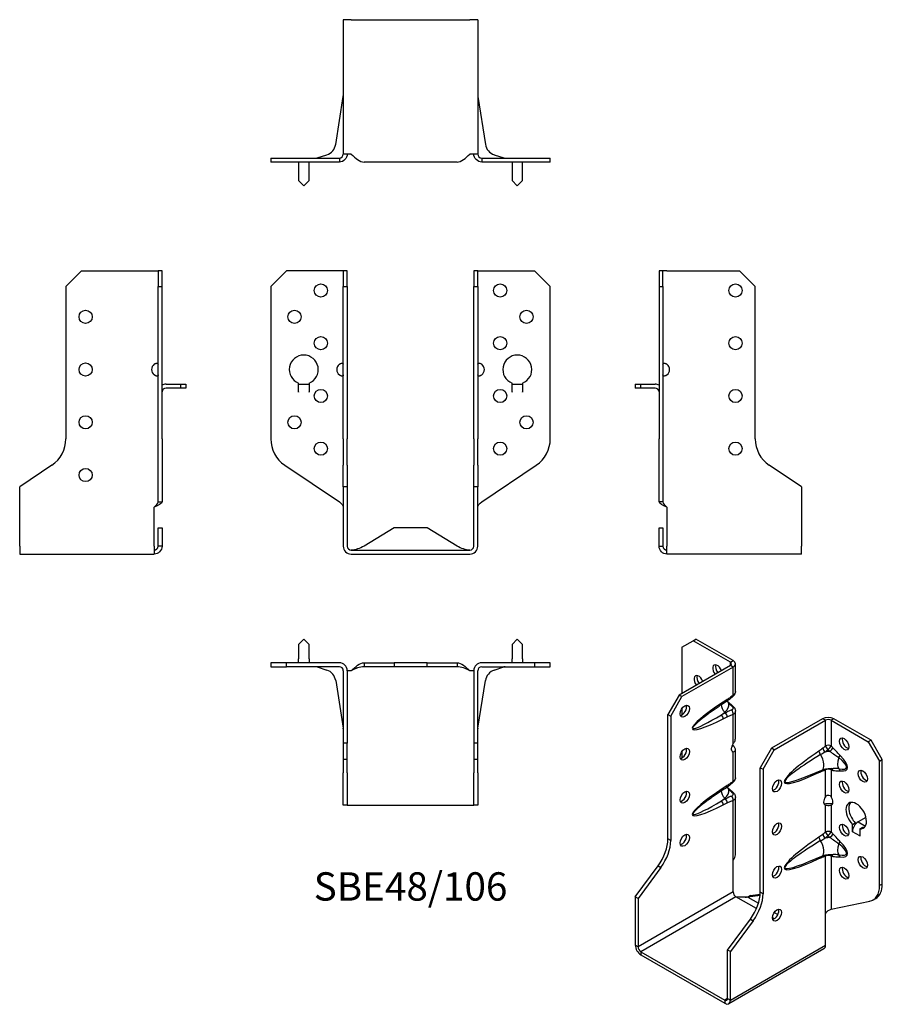
# Model space of a CAD drawing. Units: millimetres. Extents: x -148 to 179, y -172 to 201.
import ezdxf

# ---------------------------------------------------------------- set-up
doc = ezdxf.new("R2010")
doc.units = ezdxf.units.MM
doc.styles.get("Standard").update_dxf_attribs({"font": 'arial.ttf'})

# ---------------------------------------------------------------- blocks, each defined once
blk = doc.blocks.new('SBE48_106-Front')
for p, q in [((-53, 100), (-47, 106)), ((-27, 106), (-47, 106)), ((-25.5, 106), (-27, 106)), ((-25.5, 106), (-25.5, 100)), ((-24, 106), (-25.5, 106)), ((-24, 100), (-24, 106)), ((24, 106), (24, 100)), ((25.5, 106), (24, 106)), ((25.5, 100), (25.5, 106)), ((25.5, 106), (27, 106)), ((27, 106), (47, 106)), ((47, 106), (53, 100)), ((-53, 100), (-53, 42.19)), ((-25.5, 100), (-24, 100)), ((-25.5, 42.19), (-25.5, 100)), ((-24, 100), (-24, 42.19)), ((24, 100), (25.5, 100)), ((24, 42.19), (24, 100)), ((25.5, 100), (25.5, 42.19)), ((53, 42.19), (53, 100)), ((-42.51, 60), (-42.51, 63.38)), ((-42.51, 59.99), (-42.51, 60)), ((-42.51, 60), (-42.51, 60)), ((-42.5, 59.99), (-42.51, 59.99)), ((-42.5, 60), (-42.5, 63)), ((-42.5, 63), (-38.5, 63)), ((-42.5, 60), (-42.5, 59.99)), ((-38.5, 63), (-38.5, 60)), ((-38.5, 59.99), (-38.5, 60)), ((-38.49, 59.99), (-38.5, 59.99)), ((-38.49, 63.38), (-38.49, 60)), ((-38.49, 60), (-38.49, 60)), ((-38.49, 60), (-38.49, 59.99)), ((38.49, 60), (38.49, 63.38)), ((38.49, 60), (38.49, 60)), ((38.49, 59.99), (38.49, 60)), ((38.5, 59.99), (38.49, 59.99)), ((38.5, 60), (38.5, 63)), ((38.5, 63), (42.5, 63)), ((38.5, 60), (38.5, 59.99)), ((42.5, 63), (42.5, 60)), ((42.5, 59.99), (42.5, 60)), ((42.51, 59.99), (42.5, 59.99)), ((42.51, 63.38), (42.51, 60)), ((42.51, 60), (42.51, 60)), ((42.51, 60), (42.51, 59.99)), ((-25.5, 42.19), (-25.5, 32.24)), ((-24, 32.24), (-24, 42.19)), ((24, 42.19), (24, 32.24)), ((25.5, 32.24), (25.5, 42.19)), ((-47.71, 32.24), (-27, 18.27)), ((-25.5, 24.01), (-25.5, 32.24)), ((-24, 32.24), (-24, 24.01)), ((24, 24.01), (24, 32.24)), ((25.5, 32.24), (25.5, 24.01)), ((27, 18.27), (47.71, 32.24)), ((-24, 24.01), (-25.5, 24.01)), ((-25.5, 24.01), (-25.5, 1.5)), ((-24, 24.01), (-24, 1.5)), ((25.5, 24.01), (24, 24.01)), ((24, 1.5), (24, 24.01)), ((25.5, 1.5), (25.5, 24.01)), ((-6.25, 8.5), (-17.63, 1.5)), ((6.25, 8.5), (-6.25, 8.5)), ((17.63, 1.5), (6.25, 8.5)), ((-22.5, 0), (22.5, 0)), ((-22.5, -1.5), (22.5, -1.5))]:
    blk.add_line(p, q)
for centre in [(-34, 98.5), (34, 98.5), (-44, 88.5), (44, 88.5), (-34, 78.5), (34, 78.5), (-34, 58.5), (34, 58.5), (-44, 48.5), (44, 48.5), (-34, 38.5), (34, 38.5)]:
    blk.add_circle(centre, 2.5)
for centre, radius, start, end in [((-40.5, 68.5), 5.5, 291.4356, 248.5644), ((40.5, 68.5), 5.5, 291.4356, 248.5644), ((-25.5, 68.5), 2.5, 126.8699, 233.1301), ((25.5, 68.5), 2.5, 306.8699, 53.1301), ((-41, 42.19), 12, 180, 236), ((41, 42.19), 12, 304, 0), ((-22.5, 1.5), 3, 180, 270), ((-22.5, 1.5), 1.5, 180, 270), ((22.5, 1.5), 3, 270, 0), ((22.5, 1.5), 1.5, 270, 0)]:
    blk.add_arc(centre, radius, start, end)
for points, knots in [([(-27, 70.5), (-26.42, 71.06), (-25.65, 71.15), (-25.53, 70.73), (-25.51, 70.66), (-25.5, 70.59), (-25.5, 70.5)], [0, 0, 0, 0, 0.864935, 0.864935, 0.864935, 1, 1, 1, 1]), ([(25.5, 70.5), (25.5, 70.59), (25.51, 70.66), (25.53, 70.73), (25.65, 71.15), (26.42, 71.06), (27, 70.5)], [-1, -1, -1, -1, -0.864935, -0.864935, -0.864935, 0, 0, 0, 0]), ([(-25.5, 66.5), (-25.5, 65.94), (-26.07, 65.85), (-26.71, 66.27), (-26.81, 66.34), (-26.91, 66.41), (-27, 66.5)], [0, 0, 0, 0, 0.864935, 0.864935, 0.864935, 1, 1, 1, 1]), ([(-27, 66.5), (-26.82, 66.41), (-26.62, 66.34), (-26.42, 66.27), (-26.17, 66.19), (-25.92, 66.12), (-25.69, 66.08)], [-1, -1, -1, -1, -0.8649351, -0.8649351, -0.8649351, -0.6929633, -0.6929633, -0.6929633, -0.6929633]), ([(27, 66.5), (26.91, 66.41), (26.81, 66.34), (26.71, 66.27), (26.07, 65.85), (25.5, 65.94), (25.5, 66.5)], [-1, -1, -1, -1, -0.864935, -0.864935, -0.864935, 0, 0, 0, 0]), ([(25.69, 66.08), (25.92, 66.12), (26.17, 66.19), (26.42, 66.27), (26.62, 66.34), (26.82, 66.41), (27, 66.5)], [0.6929633, 0.6929633, 0.6929633, 0.6929633, 0.8649351, 0.8649351, 0.8649351, 1, 1, 1, 1])]:
    blk.add_open_spline(points, degree=3, knots=knots)
for points in [[(-25.69, 70.92), (-26.13, 70.84), (-26.59, 70.7), (-27, 70.5)], [(27, 70.5), (26.59, 70.7), (26.13, 70.84), (25.69, 70.92)], [(-27, 18.27), (-26.21, 17.6), (-25.5, 16.92), (-25.5, 16.25)], [(25.5, 16.25), (25.5, 16.92), (26.21, 17.6), (27, 18.27)], [(-17.63, 1.5), (-19.25, 0.71), (-20.87, 0), (-22.5, 0)], [(22.5, 0), (20.87, 0), (19.25, 0.71), (17.63, 1.5)]]:
    blk.add_open_spline(points, degree=3)
blk = doc.blocks.new('SBE48_106-Left')
for p, q in [((0, 106), (0, 100)), ((1.5, 106), (0, 106)), ((3, 106), (1.5, 106)), ((1.5, 100), (1.5, 106)), ((3, 106), (30.5, 106)), ((30.5, 106), (36.5, 100)), ((0, 100), (1.5, 100)), ((0, 100), (0, 42.19)), ((1.5, 100), (1.5, 42.19)), ((36.5, 42.19), (36.5, 100)), ((-9, 63), (-7, 63)), ((-9, 63), (-9, 61.5)), ((-7, 61.5), (-9, 61.5)), ((-7, 63), (-1.5, 63)), ((-7, 63), (-7, 61.5)), ((-1.5, 61.5), (-7, 61.5)), ((0, 32.24), (0, 42.19)), ((1.5, 42.19), (1.5, 32.24)), ((0, 18.27), (0, 32.24)), ((1.5, 32.24), (1.5, 18.27)), ((54, 24.01), (41.79, 32.24)), ((54, 24.01), (54, 1.5)), ((1.09, 18.27), (0, 18.27)), ((1.5, 18.27), (1.09, 18.27)), ((3, 16.25), (3, 1.5)), ((0, 8.5), (1.5, 8.5)), ((0, 1.5), (0, 8.5)), ((1.5, 8.5), (1.5, 1.5)), ((0, 1.5), (1.09, 1.5)), ((1.09, 1.5), (1.5, 1.5)), ((3, -1.5), (3, 1.5)), ((54, -1.5), (54, 1.5)), ((54, -1.5), (3, -1.5))]:
    blk.add_line(p, q)
for centre in [(29, 98.5), (29, 78.5), (29, 58.5), (29, 38.5)]:
    blk.add_circle(centre, 2.5)
for centre, radius, start, end in [((1.5, 68.5), 2.5, 306.8699, 53.1301), ((-1.5, 60), 3, 60, 90), ((-1.5, 60), 1.5, 0, 90), ((48.5, 42.19), 12, 180, 236)]:
    blk.add_arc(centre, radius, start, end)
for points, knots in [([(1.5, 70.5), (1.5, 71.06), (2.07, 71.15), (2.71, 70.73), (2.81, 70.66), (2.91, 70.59), (3, 70.5)], [0, 0, 0, 0, 0.864935, 0.864935, 0.864935, 1, 1, 1, 1]), ([(3, 70.5), (2.82, 70.59), (2.62, 70.66), (2.42, 70.73), (2.17, 70.81), (1.92, 70.88), (1.69, 70.92)], [-1, -1, -1, -1, -0.8649351, -0.8649351, -0.8649351, -0.6929633, -0.6929633, -0.6929633, -0.6929633]), ([(3, 66.5), (2.42, 65.94), (1.65, 65.85), (1.53, 66.27), (1.51, 66.34), (1.5, 66.41), (1.5, 66.5)], [0, 0, 0, 0, 0.864935, 0.864935, 0.864935, 1, 1, 1, 1])]:
    blk.add_open_spline(points, degree=3, knots=knots)
for points in [[(1.69, 66.08), (2.13, 66.16), (2.59, 66.3), (3, 66.5)], [(3, 16.25), (1.43, 16.92), (0, 17.6), (0, 18.27)], [(1.5, 18.27), (1.5, 17.6), (2.21, 16.92), (3, 16.25)], [(3, -1.5), (1.43, -1.5), (0, -0.07), (0, 1.5)], [(1.5, 1.5), (1.5, 0.71), (2.21, 0), (3, 0)]]:
    blk.add_open_spline(points, degree=3)
blk = doc.blocks.new('SBE48_106-Right')
for p, q in [((-36.5, 100), (-30.5, 106)), ((-30.5, 106), (-3, 106)), ((-3, 106), (-1.5, 106)), ((0, 106), (-1.5, 106)), ((-1.5, 106), (-1.5, 100)), ((0, 100), (0, 106)), ((-36.5, 100), (-36.5, 42.19)), ((-1.5, 100), (0, 100)), ((-1.5, 42.19), (-1.5, 100)), ((0, 42.19), (0, 100)), ((1.5, 63), (7, 63)), ((7, 61.5), (1.5, 61.5)), ((7, 63), (9, 63)), ((7, 63), (7, 61.5)), ((9, 61.5), (7, 61.5)), ((9, 63), (9, 61.5)), ((-1.5, 32.24), (-1.5, 42.19)), ((0, 42.19), (0, 32.24)), ((-41.79, 32.24), (-54, 24.01)), ((-1.5, 18.27), (-1.5, 32.24)), ((0, 32.24), (0, 18.27)), ((-54, 1.5), (-54, 24.01)), ((-3, 1.5), (-3, 16.25)), ((-1.5, 18.27), (-1.09, 18.27)), ((-1.09, 18.27), (0, 18.27)), ((-1.5, 1.5), (-1.5, 8.5)), ((-1.5, 8.5), (0, 8.5)), ((0, 8.5), (0, 1.5)), ((-54, 1.5), (-54, -1.5)), ((-3, 1.5), (-3, -1.5)), ((-1.09, 1.5), (-1.5, 1.5)), ((0, 1.5), (-1.09, 1.5)), ((-54, -1.5), (-3, -1.5))]:
    blk.add_line(p, q)
for centre in [(-29, 88.5), (-29, 68.5), (-29, 48.5), (-29, 28.5)]:
    blk.add_circle(centre, 2.5)
for centre, radius, start, end in [((-1.5, 68.5), 2.5, 126.8699, 233.1301), ((1.5, 60), 3, 90, 120), ((1.5, 60), 1.5, 90, 180), ((-48.5, 42.19), 12, 304, 0)]:
    blk.add_arc(centre, radius, start, end)
for points, knots in [([(-3, 70.5), (-2.91, 70.59), (-2.81, 70.66), (-2.71, 70.73), (-2.07, 71.15), (-1.5, 71.06), (-1.5, 70.5)], [-1, -1, -1, -1, -0.864935, -0.864935, -0.864935, 0, 0, 0, 0]), ([(-1.69, 70.92), (-1.92, 70.88), (-2.17, 70.81), (-2.42, 70.73), (-2.62, 70.66), (-2.82, 70.59), (-3, 70.5)], [0.6929633, 0.6929633, 0.6929633, 0.6929633, 0.8649351, 0.8649351, 0.8649351, 1, 1, 1, 1]), ([(-1.5, 66.5), (-1.5, 66.41), (-1.51, 66.34), (-1.53, 66.27), (-1.65, 65.85), (-2.42, 65.94), (-3, 66.5)], [-1, -1, -1, -1, -0.864935, -0.864935, -0.864935, 0, 0, 0, 0])]:
    blk.add_open_spline(points, degree=3, knots=knots)
for points in [[(-3, 66.5), (-2.59, 66.3), (-2.13, 66.16), (-1.69, 66.08)], [(-3, 16.25), (-2.21, 16.92), (-1.5, 17.6), (-1.5, 18.27)], [(0, 18.27), (0, 17.6), (-1.43, 16.92), (-3, 16.25)], [(0, 1.5), (0, -0.07), (-1.43, -1.5), (-3, -1.5)], [(-3, 0), (-2.21, 0), (-1.5, 0.71), (-1.5, 1.5)]]:
    blk.add_open_spline(points, degree=3)
blk = doc.blocks.new('SBE48_106-Top')
for p, q in [((-40.5, 9), (-42.5, 7)), ((-38.5, 7), (-40.5, 9)), ((40.5, 9), (38.5, 7)), ((42.5, 7), (40.5, 9)), ((-42.5, 7), (-42.5, 1.5)), ((-38.5, 1.5), (-38.5, 7)), ((38.5, 7), (38.5, 1.5)), ((42.5, 1.5), (42.5, 7)), ((-47, 0), (-53, 0)), ((-53, 0), (-53, -1.5)), ((-47, -1.5), (-47, 0)), ((-27, 0), (-47, 0)), ((-42.5, 0), (-42.5, 1.5)), ((-38.5, 1.5), (-38.5, 0)), ((-17.63, 0), (-17.63, -1.09)), ((-17.63, 0), (-6.25, 0)), ((-6.25, 0), (-6.25, -1.5)), ((6.25, 0), (-6.25, 0)), ((6.25, 0), (17.63, 0)), ((6.25, -1.5), (6.25, 0)), ((17.63, 0), (17.63, -1.09)), ((47, 0), (27, 0)), ((38.5, 0), (38.5, 1.5)), ((42.5, 1.5), (42.5, 0)), ((53, 0), (47, 0)), ((47, 0), (47, -1.5)), ((53, -1.5), (53, 0)), ((-53, -1.5), (-47, -1.5)), ((-27, -1.5), (-47, -1.5)), ((-35.37, -1.57), (-31.78, -2.74)), ((-25.5, -3), (-25.5, -30.5)), ((-24, -3), (-24, -30.5)), ((-22.5, -3), (-24, -3)), ((-17.63, -1.09), (-17.63, -1.5)), ((-6.25, -1.5), (-17.63, -1.5)), ((6.25, -1.5), (-6.25, -1.5)), ((17.63, -1.5), (6.25, -1.5)), ((17.63, -1.09), (17.63, -1.5)), ((24, -3), (22.5, -3)), ((24, -3), (24, -30.5)), ((25.5, -30.5), (25.5, -3)), ((27, -1.5), (47, -1.5)), ((31.78, -2.74), (35.37, -1.57)), ((47, -1.5), (53, -1.5)), ((-28.39, -6.71), (-25.52, -24.83)), ((25.52, -24.83), (28.39, -6.71)), ((-25.5, -30.5), (-25.5, -36.5)), ((-24, -30.5), (-25.5, -30.5)), ((-24, -36.5), (-24, -30.5)), ((24, -30.5), (24, -36.5)), ((25.5, -30.5), (24, -30.5)), ((25.5, -36.5), (25.5, -30.5)), ((-25.5, -36.5), (-24, -36.5)), ((-25.5, -36.5), (-25.5, -41.79)), ((-24, -41.79), (-24, -36.5)), ((24, -36.5), (25.5, -36.5)), ((24, -36.5), (24, -41.79)), ((25.5, -41.79), (25.5, -36.5)), ((-25.5, -54), (-25.5, -41.79)), ((-24, -41.79), (-24, -54)), ((24, -54), (24, -41.79)), ((25.5, -41.79), (25.5, -54)), ((-24, -54), (-25.5, -54)), ((-24, -54), (-22.5, -54)), ((-22.5, -54), (22.5, -54)), ((22.5, -54), (24, -54)), ((25.5, -54), (24, -54))]:
    blk.add_line(p, q)
for centre, radius, start, end in [((-35.84, -3), 1.5, 72, 90), ((-33.33, -7.5), 5, 9, 72), ((-27, -3), 3, 0, 90), ((-27, -3), 1.5, 0, 90), ((27, -3), 3, 90, 180), ((27, -3), 1.5, 90, 180), ((33.33, -7.5), 5, 108, 171), ((35.84, -3), 1.5, 90, 108), ((-27, -25.07), 1.5, 0, 9), ((27, -25.07), 1.5, 171, 180)]:
    blk.add_arc(centre, radius, start, end)
for points in [[(-22.5, -3), (-20.87, -1.43), (-19.25, 0), (-17.63, 0)], [(-17.63, -1.5), (-19.25, -1.5), (-20.87, -2.21), (-22.5, -3)], [(17.63, 0), (19.25, 0), (20.87, -1.43), (22.5, -3)], [(22.5, -3), (20.87, -2.21), (19.25, -1.5), (17.63, -1.5)]]:
    blk.add_open_spline(points, degree=3)
blk = doc.blocks.new('SBE48_106-Bottom')
for p, q in [((-25.5, 54), (-25.5, 3)), ((-22.5, 54), (-25.5, 54)), ((-22.5, 54), (22.5, 54)), ((25.5, 54), (22.5, 54)), ((25.5, 54), (25.5, 3)), ((-28.39, 6.71), (-25.52, 24.83)), ((25.52, 24.83), (28.39, 6.71)), ((-53, 1.5), (-47.71, 1.5)), ((-53, 1.5), (-53, 0)), ((-47.71, 0), (-53, 0)), ((-47.71, 1.5), (-27, 1.5)), ((-27, 0), (-47.71, 0)), ((-42.5, 0), (-42.5, -1.5)), ((-38.5, -1.5), (-38.5, 0)), ((-35.37, 1.57), (-31.78, 2.74)), ((-27, 1.5), (-27, 1.09)), ((-27, 1.09), (-27, 0)), ((-22.5, 3), (-25.5, 3)), ((17.63, 0), (-17.63, 0)), ((25.5, 3), (22.5, 3)), ((27, 1.5), (47.71, 1.5)), ((27, 1.5), (27, 1.09)), ((27, 1.09), (27, 0)), ((47.71, 0), (27, 0)), ((31.78, 2.74), (35.37, 1.57)), ((38.5, 0), (38.5, -1.5)), ((42.5, -1.5), (42.5, 0)), ((47.71, 1.5), (53, 1.5)), ((53, 0), (47.71, 0)), ((53, 0), (53, 1.5)), ((-42.5, -1.5), (-42.5, -7)), ((-38.5, -7), (-38.5, -1.5)), ((38.5, -1.5), (38.5, -7)), ((42.5, -7), (42.5, -1.5)), ((-42.5, -7), (-40.5, -9)), ((-40.5, -9), (-38.5, -7)), ((38.5, -7), (40.5, -9)), ((40.5, -9), (42.5, -7))]:
    blk.add_line(p, q)
for centre, radius, start, end in [((-27, 25.07), 1.5, 351, 0), ((27, 25.07), 1.5, 180, 189), ((-33.33, 7.5), 5, 288, 351), ((33.33, 7.5), 5, 189, 252), ((-35.84, 3), 1.5, 270, 288), ((35.84, 3), 1.5, 252, 270)]:
    blk.add_arc(centre, radius, start, end)
for points in [[(-27, 1.5), (-26.21, 1.5), (-25.5, 2.21), (-25.5, 3)], [(-24, 3), (-24, 1.43), (-25.43, 0), (-27, 0)], [(-22.5, 3), (-20.87, 1.43), (-19.25, 0), (-17.63, 0)], [(17.63, 0), (19.25, 0), (20.87, 1.43), (22.5, 3)], [(27, 0), (25.43, 0), (24, 1.43), (24, 3)], [(25.5, 3), (25.5, 2.21), (26.21, 1.5), (27, 1.5)]]:
    blk.add_open_spline(points, degree=3)
blk = doc.blocks.new('SBE48_106-ISO')
for p, q in [((-22.63, 69.22), (-18.38, 71.67)), ((-18.38, 71.67), (-17.32, 72.28)), ((-4.24, 63.5), (-18.38, 71.67)), ((-3.18, 64.11), (-17.32, 72.28)), ((-22.63, 69.22), (-22.63, 51.66)), ((-4.24, 63.5), (-3.18, 64.11)), ((-4.24, 62.28), (-23.69, 51.05)), ((-3.18, 61.66), (-22.63, 50.44)), ((-4.24, 62.28), (-4.24, 63.5)), ((-3.18, 61.66), (-4.24, 62.28)), ((-3.18, 51.03), (-3.18, 61.66)), ((-2.3, 52.33), (-2.3, 62.89)), ((-23.69, 51.05), (-27.93, 43.7)), ((-26.87, 43.09), (-22.63, 50.44)), ((-22.63, 50.44), (-23.69, 51.05)), ((-7.22, 47.7), (-5.73, 48.68)), ((-5.48, 49.33), (-6.98, 48.35)), ((-22.63, 45.95), (-22.63, 43.5)), ((-2.3, 34.31), (-2.3, 44.87)), ((-27.93, 43.7), (-26.87, 43.09)), ((-27.93, -3.5), (-27.93, 43.7)), ((-26.87, 43.09), (-26.87, -4.11)), ((-7.58, 43.56), (-6.35, 44.54)), ((-6.08, 44.31), (-7.58, 43.56)), ((-6.98, 42.01), (-5.48, 42.77)), ((-6.35, 44.54), (-6.08, 44.31)), ((-3.18, 32.68), (-3.18, 43.72)), ((30.76, 42.07), (11.31, 30.84)), ((12.37, 30.23), (31.82, 41.46)), ((31.82, 41.46), (30.76, 42.07)), ((31.82, 31.72), (31.82, 41.46)), ((35, 42.07), (33.94, 41.46)), ((33.94, 41.46), (33.94, 31.72)), ((33.94, 41.46), (48.08, 33.29)), ((49.14, 33.9), (35, 42.07)), ((49.14, 33.9), (48.08, 33.29)), ((53.39, 26.55), (49.14, 33.9)), ((-3.74, 31.54), (-3.18, 31.86)), ((-2.3, 19.67), (-2.3, 30.23)), ((11.31, 30.84), (7.07, 23.49)), ((8.13, 22.88), (12.37, 30.23)), ((12.37, 30.23), (11.31, 30.84)), ((48.08, 33.29), (52.33, 25.94)), ((-22.63, 29.62), (-22.63, 27.17)), ((-3.54, 29.62), (-3.18, 29.41)), ((-3.18, 18.37), (-3.18, 29.41)), ((52.33, 25.94), (53.39, 26.55)), ((53.39, -20.65), (53.39, 26.55)), ((7.07, 23.49), (8.13, 22.88)), ((7.07, -23.71), (7.07, 23.49)), ((8.13, 22.88), (8.13, -24.32)), ((25.5, 20.51), (30.39, 22.56)), ((31.82, 12.47), (31.82, 22.62)), ((33.94, 22.62), (33.94, 12.47)), ((52.33, -21.26), (52.33, 25.94)), ((-7.22, 15.04), (-5.73, 16.02)), ((-5.48, 16.67), (-6.98, 15.69)), ((-7.58, 10.9), (-6.35, 11.88)), ((-6.08, 11.65), (-7.58, 10.9)), ((-6.35, 11.88), (-6.08, 11.65)), ((-2.3, -9.57), (-2.3, 12.21)), ((-6.98, 9.35), (-5.48, 10.11)), ((-3.18, -11.62), (-3.18, 11.06)), ((31.53, 9.37), (31.47, 9.41)), ((31.82, 9.2), (31.53, 9.37)), ((31.82, -0.94), (31.82, 9.2)), ((33.94, 9.2), (34.23, 9.37)), ((33.94, 9.2), (33.94, -0.94)), ((34.23, 9.37), (34.29, 9.41)), ((47.18, 4.6), (44.19, 2.88)), ((42.07, 1.97), (43.13, 2.58)), ((42.07, -0.79), (42.07, 1.97)), ((43.13, 2.58), (43.13, 1.93)), ((44.19, 2.88), (46.95, 1.28)), ((44.91, 0.33), (45.97, 0.94)), ((44.91, 0.33), (44.91, -2.44)), ((-26.87, -4.11), (-27.93, -3.5)), ((42.07, -0.8), (42.07, -0.79)), ((42.07, -0.79), (42.07, -0.79)), ((42.07, -0.8), (42.07, -0.79)), ((42.07, -0.8), (42.07, -0.8)), ((44.9, -2.43), (42.07, -0.8)), ((42.07, -0.8), (42.07, -0.8)), ((42.07, -0.8), (42.07, -0.8)), ((42.07, -0.8), (42.07, -0.8)), ((44.91, -2.44), (44.9, -2.43)), ((44.9, -2.43), (44.9, -2.44)), ((44.9, -2.44), (44.9, -2.43)), ((44.9, -2.43), (44.91, -2.43)), ((44.9, -2.43), (44.9, -2.44)), ((44.91, -2.43), (44.9, -2.43)), ((44.9, -2.44), (44.9, -2.44)), ((25.5, -12.15), (30.39, -10.1)), ((31.82, -31.83), (31.82, -10.04)), ((33.94, -10.04), (33.94, -30.17)), ((-40.31, -25.49), (-31.67, -13.78)), ((-30.61, -14.39), (-39.24, -26.1)), ((-31.67, -13.78), (-30.61, -14.39)), ((-3.18, -23.66), (-3.18, -11.62)), ((53.39, -20.65), (52.33, -21.26)), ((-40.31, -25.49), (-40.31, -43.87)), ((-39.24, -26.1), (-40.31, -25.49)), ((-3.18, -23.66), (-39.24, -44.48)), ((-39.24, -26.1), (-39.24, -44.48)), ((-2.12, -25.5), (-38.18, -46.32)), ((5.64, -29.98), (-2.12, -25.5)), ((7, -25.04), (2.39, -25.65)), ((2.68, -25.48), (2.39, -25.65)), ((2.39, -25.65), (6.39, -27.96)), ((3.45, -25.04), (2.68, -25.48)), ((3.45, -25.04), (7.04, -24.56)), ((8.13, -24.32), (7.07, -23.71)), ((49.84, -26.75), (50.9, -26.14)), ((33.94, -30.17), (48.59, -27.22)), ((12.37, -33.87), (11.67, -33.46)), ((12.37, -31.42), (13.79, -32.23)), ((31.82, -43.87), (31.82, -31.83)), ((-5.3, -45.7), (3.33, -33.99)), ((4.39, -34.6), (-4.24, -46.31)), ((3.33, -33.99), (4.39, -34.6)), ((-39.24, -44.48), (-40.31, -43.87)), ((-4.24, -64.69), (31.82, -43.87)), ((-38.18, -46.32), (-6.36, -64.69)), ((-38.18, -46.32), (-38.18, -47.54)), ((-38.18, -47.54), (-6.36, -65.91)), ((-5.3, -64.08), (-5.3, -45.7)), ((-4.24, -46.31), (-5.3, -45.7)), ((31.2, -45.24), (-4.86, -66.06)), ((-4.24, -64.69), (-4.24, -46.31)), ((-5.3, -64.08), (-6.36, -64.69)), ((-6.36, -64.69), (-6.36, -65.91)), ((-5.3, -64.08), (-4.24, -64.69))]:
    blk.add_line(p, q)
for centre, major_axis, ratio, start_param, end_param in [((-5.3, 62.89), (3, 0), 0.57735, 5.497787, 7.068583), ((-9.19, 60.24), (-1.25, 2.17), 0.57735, 4.425632, 8.140738), ((-8.13, 60.85), (1.25, -2.17), 0.57735, 3.579742, 4.999146), ((-5.3, 62.89), (1.5, 0), 0.57735, 5.497787, 7.068583), ((-16.26, 56.15), (-1.25, 2.17), 0.57735, 4.425632, 8.140738), ((-15.2, 56.77), (1.25, -2.17), 0.57735, 3.579742, 4.999146), ((-6.55, 49.94), (0.82, -1.26), 0.53881, 0, 0.755072), ((-4.24, 51.64), (0.95, -1.16), 0.44878, 0, 0.702417), ((-22.63, 45.54), (1.25, 2.17), 0.57735, 3.579742, 5.845036), ((0.28, 49.38), (-18.92, -11.2), 0.134637, 5.025586, 7.38178), ((-5.51, 46.23), (1.68, -2.11), 0.66056, 3.711761, 5.0132), ((-8.04, 48.96), (0.82, -1.26), 0.53881, 0, 0.755072), ((-12.96, 47.31), (8.17, 0), 0.57735, 5.654867, 6.408096), ((-5.42, 46.73), (0.99, 1.13), 0.417368, 0, 0.575355), ((-4.24, 44.33), (0.48, -1.42), 0.682102, 0.910045, 2.142596), ((-4.24, 45.66), (1.02, 1.1), 0.386673, 0, 0.627947), ((-0.78, 49.99), (-17.74, -11.58), 0.087291, 5.532781, 7.404388), ((-8.04, 42.62), (0.67, -1.34), 0.613474, 0.819914, 2.003106), ((-6.55, 43.38), (0.67, -1.34), 0.613474, 0.819914, 2.003106), ((32.88, 40.84), (-3, 0), 0.57735, 3.926991, 5.497787), ((32.88, 40.84), (1.5, 0), 0.57735, 0.785398, 2.356194), ((39.95, 33.09), (1.25, -2.17), 0.57735, 3.579742, 5.845036), ((-22.63, 29.21), (1.25, 2.17), 0.57735, 3.579742, 5.845036), ((-2.12, 31.66), (-1.25, -2.17), 0.57735, 4.570492, 6.425082), ((-2.12, 32.88), (1.25, -2.17), 0.57735, 4.662296, 4.854286), ((31.85, 30.26), (0.93, -1.18), 0.466371, 3.852704, 5.071307), ((32.88, 31.11), (-1.5, 0), 0.57735, 3.926991, 5.497787), ((32.88, 31.11), (-0.97, 1.14), 0.426712, 0.692402, 1.945962), ((32.88, 31.11), (-1.04, -1.08), 0.362316, 1.126299, 2.473566), ((33.54, 30.47), (1.03, 1.09), 0.375186, 4.287666, 5.610805), ((43.04, 32.42), (-26.61, -14.34), 0.100023, 5.170903, 7.081851), ((41.98, 33.03), (-25.68, -15.2), 0.134637, 5.145249, 7.262116), ((30.41, 29.18), (-0.84, 1.24), 0.524523, 0.745204, 1.810549), ((28.77, 26.43), (1.62, -3.87), 0.479925, 0, 1.910948), ((34.18, 25.3), (7.59, 0), 0.57735, 1.660963, 1.908429), ((38.35, 26.87), (-1.19, -4.03), 0.370682, 4.71461, 6.051827), ((36.32, 27.45), (1.08, 1.05), 0.327358, 4.8975, 5.625841), ((26.09, 30.48), (13.65, -7.07), 0.199068, 5.717381, 7.054598), ((27.15, 31.09), (12.87, -8.19), 0.26092, 5.779181, 7.116398), ((31.85, 21.66), (0.52, -1.41), 0.670197, 3.592562, 4.032923), ((32.88, 22), (-0.43, 1.44), 0.69612, 0.587659, 0.934316), ((32.88, 22), (1.5, 0), 0.57735, 0.785398, 2.356194), ((32.88, 22), (-0.28, -1.47), 0.731706, 2.131227, 2.680688), ((33.54, 21.87), (0.31, 1.47), 0.725191, 5.288653, 6.047746), ((36.32, 21.68), (0.19, 1.49), 0.748, 5.22819, 5.956531), ((47.02, 20.84), (1.25, -2.17), 0.57735, 3.579742, 5.845036), ((12.37, 17.17), (1.25, 2.17), 0.57735, 3.579742, 5.845036), ((30.41, 21.07), (-0.64, 1.35), 0.625733, 0.372512, 0.833304), ((0.28, 16.72), (-18.92, -11.2), 0.134637, 5.025586, 7.38178), ((-8.04, 16.3), (0.82, -1.26), 0.53881, 0, 0.755072), ((-12.96, 14.65), (8.17, 0), 0.57735, 5.654867, 6.408096), ((-6.55, 17.28), (0.82, -1.26), 0.53881, 0, 0.755072), ((-5.42, 14.07), (0.99, 1.13), 0.417368, 0, 0.575355), ((-4.24, 18.98), (0.95, -1.16), 0.44878, 0, 0.702417), ((39.95, 16.76), (1.25, -2.17), 0.57735, 3.579742, 5.845036), ((-22.63, 12.88), (1.25, 2.17), 0.57735, 3.579742, 5.845036), ((-5.51, 13.57), (1.68, -2.11), 0.66056, 3.711761, 5.0132), ((-6.55, 10.72), (0.67, -1.34), 0.613474, 0.819914, 2.003106), ((-4.24, 11.67), (0.48, -1.42), 0.682102, 0.910045, 2.142596), ((-4.24, 13), (1.02, 1.1), 0.386673, 0, 0.627947), ((32.88, 11.45), (-1.25, -2.17), 0.57735, 4.570492, 6.425082), ((32.88, 11.45), (1.25, -2.17), 0.57735, 6.141288, 7.995879), ((-0.78, 17.33), (-17.74, -11.58), 0.087291, 5.532781, 7.404388), ((-8.04, 9.96), (0.67, -1.34), 0.613474, 0.819914, 2.003106), ((43.49, 5.33), (-2.75, 4.76), 0.57735, 2.730316, 8.265259), ((44.55, 5.94), (-2.75, 4.76), 0.57735, 0.194063, 1.982073), ((12.37, 0.84), (1.25, 2.17), 0.57735, 3.579742, 5.845036), ((39.95, 0.43), (1.25, -2.17), 0.57735, 3.579742, 5.845036), ((44.19, 0.43), (-1.5, -2.6), 0.57735, 3.926991, 5.497787), ((44.55, 5.94), (2.75, -4.76), 0.57735, 5.871908, 6.089122), ((47.02, -1.21), (1.5, 2.6), 0.57735, 0.862516, 0.994087), ((-36.42, -8.4), (-6, -10.39), 0.57735, 1.37881, 2.356194), ((-22.63, -3.45), (1.25, 2.17), 0.57735, 3.579742, 5.845036), ((41.98, 0.37), (-25.68, -15.2), 0.134637, 5.145249, 7.262116), ((30.41, -3.48), (-0.84, 1.24), 0.524523, 0.745204, 1.810549), ((31.85, -2.4), (0.93, -1.18), 0.466371, 3.852704, 5.071307), ((34.18, -7.36), (7.59, 0), 0.57735, 1.660963, 1.908429), ((32.88, -1.55), (-1.5, 0), 0.57735, 3.926991, 5.497787), ((32.88, -1.55), (-0.97, 1.14), 0.426712, 0.692402, 1.945962), ((32.88, -1.55), (-1.04, -1.08), 0.362316, 1.126299, 2.473566), ((33.54, -2.19), (1.03, 1.09), 0.375186, 4.287666, 5.610805), ((47.02, -1.21), (1.5, 2.6), 0.57735, 2.274522, 2.356194), ((-35.36, -9.01), (6, 10.39), 0.57735, 4.520403, 5.497787), ((43.04, -0.24), (-26.61, -14.34), 0.100023, 5.170903, 7.081851), ((28.77, -6.23), (1.62, -3.87), 0.479925, 0, 1.910948), ((38.35, -5.79), (-1.19, -4.03), 0.370682, 4.71461, 6.051827), ((36.32, -5.21), (1.08, 1.05), 0.327358, 4.8975, 5.625841), ((26.09, -2.18), (13.65, -7.07), 0.199068, 5.717381, 7.054598), ((27.15, -1.57), (12.87, -8.19), 0.26092, 5.779181, 7.116398), ((30.41, -11.59), (-0.64, 1.35), 0.625733, 0.372512, 0.833304), ((31.85, -11), (0.52, -1.41), 0.670197, 3.592562, 4.032923), ((32.88, -10.66), (-0.43, 1.44), 0.69612, 0.587659, 0.934316), ((32.88, -10.66), (1.5, 0), 0.57735, 0.785398, 2.356194), ((32.88, -10.66), (-0.28, -1.47), 0.731706, 2.131227, 2.680688), ((33.54, -10.79), (0.31, 1.47), 0.725191, 5.288653, 6.047746), ((36.32, -10.98), (0.19, 1.49), 0.748, 5.22819, 5.956531), ((47.02, -11.82), (1.25, -2.17), 0.57735, 3.579742, 5.845036), ((12.37, -15.49), (1.25, 2.17), 0.57735, 3.579742, 5.845036), ((39.95, -15.9), (1.25, -2.17), 0.57735, 3.579742, 5.845036), ((43.84, -16.36), (6, -10.39), 0.57735, 6.091199, 7.068583), ((44.9, -15.75), (6, -10.39), 0.57735, 0, 0.785398), ((-2.12, -24.27), (-0.75, 1.3), 0.57735, 0.785398, 2.356194), ((-1.41, -28.61), (-6, -10.39), 0.57735, 1.37881, 2.356194), ((-0.35, -29.22), (6, 10.39), 0.57735, 4.520403, 5.497787), ((12.37, -31.82), (1.25, 2.17), 0.57735, 3.579742, 5.845036), ((-38.18, -45.09), (1.5, -2.6), 0.57735, 3.926991, 5.497787), ((-38.18, -45.09), (0.75, -1.3), 0.57735, 3.926991, 5.497787), ((29.7, -42.64), (1.5, -2.6), 0.57735, 0, 0.785398), ((-6.36, -63.46), (0.75, -1.3), 0.57735, 5.497787, 7.068583), ((-6.36, -63.46), (1.5, -2.6), 0.57735, 5.497787, 7.068583)]:
    blk.add_ellipse(centre, major_axis=major_axis, ratio=ratio, start_param=start_param, end_param=end_param)
for centre, major_axis in [((-21.57, 44.93), (1.25, 2.17)), ((38.89, 32.47), (1.25, -2.17)), ((-21.57, 28.6), (1.25, 2.17)), ((45.96, 20.23), (1.25, -2.17)), ((13.44, 16.55), (-1.25, -2.17)), ((38.89, 16.14), (1.25, -2.17)), ((-21.57, 12.27), (1.25, 2.17)), ((13.44, 0.22), (-1.25, -2.17)), ((38.89, -0.19), (1.25, -2.17)), ((-21.57, -4.06), (1.25, 2.17)), ((45.96, -12.43), (1.25, -2.17)), ((13.44, -16.11), (-1.25, -2.17)), ((38.89, -16.52), (1.25, -2.17)), ((13.44, -32.44), (-1.25, -2.17))]:
    blk.add_ellipse(centre, major_axis=major_axis, ratio=0.57735)
for points, knots in [([(-3.29, 50.48), (-3.2, 50.55), (-3.11, 50.63), (-2.94, 50.81), (-2.85, 50.91), (-2.69, 51.12), (-2.62, 51.23), (-2.48, 51.49), (-2.42, 51.63), (-2.33, 51.96), (-2.3, 52.14), (-2.3, 52.33)], [0, 0, 0, 0, 0.0236983, 0.0236983, 0.0473966, 0.0473966, 0.0710949, 0.0710949, 0.0947932, 0.0947932, 0.1184914, 0.1184914, 0.1184914, 0.1184914]), ([(-2.3, 52.33), (-2.3, 52.17), (-2.34, 52), (-2.51, 51.66), (-2.65, 51.49), (-2.93, 51.22), (-3.05, 51.12), (-3.18, 51.03)], [-0.1184914, -0.1184914, -0.1184914, -0.1184914, -0.0753628, -0.0753628, -0.0289857, -0.0289857, 0, 0, 0, 0]), ([(-5.73, 48.68), (-5.56, 48.79), (-5.39, 48.9), (-5.06, 49.13), (-4.9, 49.25), (-4.58, 49.48), (-4.41, 49.6), (-4.09, 49.85), (-3.93, 49.97), (-3.61, 50.22), (-3.45, 50.35), (-3.29, 50.48)], [0, 0, 0, 0, 0.0658154, 0.0658154, 0.1316309, 0.1316309, 0.1974463, 0.1974463, 0.2632617, 0.2632617, 0.3290772, 0.3290772, 0.3290772, 0.3290772]), ([(-5.59, 48.77), (-5.58, 48.77), (-5.58, 48.76), (-5.32, 48.46), (-5.08, 48.17), (-4.85, 47.9)], [0.1396843, 0.1396843, 0.1396843, 0.1396843, 0.1418729, 0.1418729, 0.2837458, 0.2837458, 0.2837458, 0.2837458]), ([(-5.49, 48.84), (-5.38, 48.73), (-5.27, 48.62), (-5.04, 48.4), (-4.92, 48.29), (-4.68, 48.07), (-4.56, 47.96), (-4.44, 47.86)], [0.1197625, 0.1197625, 0.1197625, 0.1197625, 0.1702475, 0.1702475, 0.2269967, 0.2269967, 0.2837458, 0.2837458, 0.2837458, 0.2837458]), ([(-3.18, 51.03), (-3.56, 50.72), (-3.94, 50.42), (-4.71, 49.85), (-5.1, 49.58), (-5.48, 49.33)], [-0.3290772, -0.3290772, -0.3290772, -0.3290772, -0.1645386, -0.1645386, 0, 0, 0, 0]), ([(-14.45, 42.58), (-14.06, 42.88), (-13.66, 43.19), (-12.8, 43.84), (-12.36, 44.17), (-11.42, 44.85), (-10.93, 45.2), (-9.92, 45.9), (-9.4, 46.25), (-8.33, 46.98), (-7.79, 47.34), (-7.22, 47.7)], [0.6935098, 0.6935098, 0.6935098, 0.6935098, 0.7904273, 0.7904273, 0.8873448, 0.8873448, 0.9842623, 0.9842623, 1.0811798, 1.0811798, 1.1780972, 1.1780972, 1.1780972, 1.1780972]), ([(-3.69, 45.38), (-4.08, 45.23), (-4.47, 45.08), (-5.27, 44.72), (-5.67, 44.53), (-6.08, 44.31)], [0, 0, 0, 0, 0.1645386, 0.1645386, 0.3290772, 0.3290772, 0.3290772, 0.3290772]), ([(-4.85, 47.9), (-4.65, 47.72), (-4.45, 47.53), (-4.06, 47.16), (-3.86, 46.97), (-3.67, 46.79)], [0, 0, 0, 0, 0.086624, 0.086624, 0.173248, 0.173248, 0.173248, 0.173248]), ([(-4.44, 47.86), (-4.36, 47.79), (-4.27, 47.71), (-4.11, 47.57), (-4.03, 47.5), (-3.87, 47.35), (-3.79, 47.28), (-3.63, 47.13), (-3.54, 47.06), (-3.38, 46.91), (-3.3, 46.84), (-3.22, 46.77)], [0, 0, 0, 0, 0.0346496, 0.0346496, 0.0692992, 0.0692992, 0.1039488, 0.1039488, 0.1385984, 0.1385984, 0.173248, 0.173248, 0.173248, 0.173248]), ([(-3.67, 46.79), (-3.6, 46.72), (-3.54, 46.65), (-3.4, 46.47), (-3.33, 46.35), (-3.23, 46.09), (-3.22, 45.95), (-3.3, 45.62), (-3.46, 45.46), (-3.69, 45.38)], [0, 0, 0, 0, 0.0303721, 0.0303721, 0.0789676, 0.0789676, 0.1421416, 0.1421416, 0.2385843, 0.2385843, 0.2385843, 0.2385843]), ([(-3.22, 46.77), (-3.13, 46.68), (-3.05, 46.59), (-2.88, 46.4), (-2.8, 46.29), (-2.65, 46.07), (-2.58, 45.95), (-2.45, 45.68), (-2.4, 45.53), (-2.33, 45.22), (-2.3, 45.05), (-2.3, 44.87)], [0, 0, 0, 0, 0.024018, 0.024018, 0.0480359, 0.0480359, 0.0720539, 0.0720539, 0.0960718, 0.0960718, 0.1200898, 0.1200898, 0.1200898, 0.1200898]), ([(-3.18, 43.72), (-2.74, 43.93), (-2.43, 44.24), (-2.31, 44.7), (-2.3, 44.79), (-2.3, 44.87)], [-0.2385843, -0.2385843, -0.2385843, -0.2385843, -0.1421416, -0.1421416, -0.1200898, -0.1200898, -0.1200898, -0.1200898]), ([(-5.48, 42.77), (-5.1, 42.96), (-4.71, 43.14), (-3.94, 43.45), (-3.56, 43.59), (-3.18, 43.72)], [-0.3290772, -0.3290772, -0.3290772, -0.3290772, -0.1645386, -0.1645386, 0, 0, 0, 0]), ([(-3.18, 32.68), (-3.05, 32.82), (-2.93, 32.97), (-2.81, 33.12), (-2.51, 33.53), (-2.38, 33.95), (-2.39, 34.29)], [-1, -1, -1, -1, -0.8649351, -0.8649351, -0.8649351, -0.5, -0.5, -0.5, -0.5]), ([(-3.18, 31.86), (-3.05, 31.72), (-2.93, 31.57), (-2.81, 31.42), (-2.09, 30.45), (-2.36, 29.43), (-3.18, 29.41)], [-1, -1, -1, -1, -0.864935, -0.864935, -0.864935, 0, 0, 0, 0]), ([(31.82, 31.72), (31.65, 31.57), (31.48, 31.43), (31.13, 31.15), (30.96, 31.01), (30.79, 30.87)], [-0.1489505, -0.1489505, -0.1489505, -0.1489505, -0.0744753, -0.0744753, 0, 0, 0, 0]), ([(31.66, 29.44), (31.85, 29.58), (32.04, 29.72), (32.41, 30.01), (32.6, 30.15), (32.78, 30.3)], [0, 0, 0, 0, 0.0744753, 0.0744753, 0.1489505, 0.1489505, 0.1489505, 0.1489505]), ([(32.78, 30.3), (32.9, 30.2), (33.02, 30.09), (33.25, 29.88), (33.37, 29.77), (33.49, 29.67)], [0, 0, 0, 0, 0.04931575, 0.04931575, 0.09863151, 0.09863151, 0.09863151, 0.09863151]), ([(34.6, 31.08), (34.49, 31.19), (34.38, 31.29), (34.16, 31.51), (34.05, 31.61), (33.94, 31.72)], [-0.09863151, -0.09863151, -0.09863151, -0.09863151, -0.04931575, -0.04931575, 0, 0, 0, 0]), ([(37.38, 28.07), (36.99, 28.47), (36.62, 28.9), (35.71, 29.95), (35.17, 30.55), (34.6, 31.08)], [-0.4298106, -0.4298106, -0.4298106, -0.4298106, -0.2527935, -0.2527935, 0, 0, 0, 0]), ([(33.49, 29.67), (34.09, 29.28), (34.71, 28.84), (35.84, 28.02), (36.33, 27.66), (36.86, 27.3)], [0, 0, 0, 0, 0.2527935, 0.2527935, 0.4298106, 0.4298106, 0.4298106, 0.4298106]), ([(30.39, 22.56), (30.61, 22.65), (30.84, 22.74), (31.36, 22.89), (31.63, 22.96), (32.21, 23.08), (32.51, 23.13), (33.13, 23.21), (33.44, 23.23), (34.08, 23.25), (34.4, 23.25), (34.72, 23.24)], [3.2986723, 3.2986723, 3.2986723, 3.2986723, 3.4404639, 3.4404639, 3.5822554, 3.5822554, 3.724047, 3.724047, 3.8658386, 3.8658386, 4.0076302, 4.0076302, 4.0076302, 4.0076302]), ([(30.79, 22.27), (30.96, 22.34), (31.13, 22.4), (31.48, 22.51), (31.65, 22.56), (31.82, 22.62)], [-0.1489505, -0.1489505, -0.1489505, -0.1489505, -0.0744753, -0.0744753, 0, 0, 0, 0]), ([(33.94, 22.62), (34.05, 22.6), (34.16, 22.57), (34.38, 22.53), (34.49, 22.51), (34.6, 22.48)], [-0.09863151, -0.09863151, -0.09863151, -0.09863151, -0.04931575, -0.04931575, 0, 0, 0, 0]), ([(34.6, 22.48), (35.01, 22.4), (35.4, 22.36), (36.32, 22.33), (36.83, 22.36), (37.38, 22.3)], [-0.4298561, -0.4298561, -0.4298561, -0.4298561, -0.2504545, -0.2504545, 0, 0, 0, 0]), ([(36.86, 23.05), (36.11, 23.2), (35.44, 23.2), (34.78, 23.23), (34.75, 23.23), (34.72, 23.24)], [0, 0, 0, 0, 0.2504545, 0.2504545, 0.2614164, 0.2614164, 0.2614164, 0.2614164]), ([(-3.29, 17.82), (-3.2, 17.89), (-3.11, 17.97), (-2.94, 18.15), (-2.85, 18.25), (-2.69, 18.46), (-2.62, 18.57), (-2.48, 18.83), (-2.42, 18.97), (-2.33, 19.3), (-2.3, 19.48), (-2.3, 19.67)], [0, 0, 0, 0, 0.0236983, 0.0236983, 0.0473966, 0.0473966, 0.0710949, 0.0710949, 0.0947932, 0.0947932, 0.1184914, 0.1184914, 0.1184914, 0.1184914]), ([(-2.3, 19.67), (-2.3, 19.51), (-2.34, 19.34), (-2.51, 19), (-2.65, 18.83), (-2.93, 18.56), (-3.05, 18.46), (-3.18, 18.37)], [-0.1184914, -0.1184914, -0.1184914, -0.1184914, -0.0753628, -0.0753628, -0.0289857, -0.0289857, 0, 0, 0, 0]), ([(-14.45, 9.92), (-14.06, 10.22), (-13.66, 10.53), (-12.8, 11.18), (-12.36, 11.51), (-11.42, 12.19), (-10.93, 12.54), (-9.92, 13.24), (-9.4, 13.59), (-8.33, 14.32), (-7.79, 14.68), (-7.22, 15.04)], [0.6935098, 0.6935098, 0.6935098, 0.6935098, 0.7904273, 0.7904273, 0.8873448, 0.8873448, 0.9842623, 0.9842623, 1.0811798, 1.0811798, 1.1780972, 1.1780972, 1.1780972, 1.1780972]), ([(-5.73, 16.02), (-5.56, 16.13), (-5.39, 16.24), (-5.06, 16.47), (-4.9, 16.59), (-4.58, 16.82), (-4.41, 16.94), (-4.09, 17.19), (-3.93, 17.31), (-3.61, 17.56), (-3.45, 17.69), (-3.29, 17.82)], [0, 0, 0, 0, 0.0658154, 0.0658154, 0.1316309, 0.1316309, 0.1974463, 0.1974463, 0.2632617, 0.2632617, 0.3290772, 0.3290772, 0.3290772, 0.3290772]), ([(-5.59, 16.11), (-5.58, 16.11), (-5.58, 16.1), (-5.32, 15.8), (-5.08, 15.51), (-4.85, 15.24)], [0.1396843, 0.1396843, 0.1396843, 0.1396843, 0.1418729, 0.1418729, 0.2837458, 0.2837458, 0.2837458, 0.2837458]), ([(-5.49, 16.18), (-5.38, 16.07), (-5.27, 15.96), (-5.04, 15.74), (-4.92, 15.63), (-4.68, 15.41), (-4.56, 15.3), (-4.44, 15.2)], [0.1197625, 0.1197625, 0.1197625, 0.1197625, 0.1702475, 0.1702475, 0.2269967, 0.2269967, 0.2837458, 0.2837458, 0.2837458, 0.2837458]), ([(-3.18, 18.37), (-3.56, 18.06), (-3.94, 17.76), (-4.71, 17.19), (-5.1, 16.92), (-5.48, 16.67)], [-0.3290772, -0.3290772, -0.3290772, -0.3290772, -0.1645386, -0.1645386, 0, 0, 0, 0]), ([(-4.85, 15.24), (-4.65, 15.06), (-4.45, 14.87), (-4.06, 14.5), (-3.86, 14.31), (-3.67, 14.13)], [0, 0, 0, 0, 0.086624, 0.086624, 0.173248, 0.173248, 0.173248, 0.173248]), ([(-4.44, 15.2), (-4.36, 15.13), (-4.27, 15.05), (-4.11, 14.91), (-4.03, 14.84), (-3.87, 14.69), (-3.79, 14.62), (-3.63, 14.47), (-3.54, 14.4), (-3.38, 14.25), (-3.3, 14.18), (-3.22, 14.11)], [0, 0, 0, 0, 0.0346496, 0.0346496, 0.0692992, 0.0692992, 0.1039488, 0.1039488, 0.1385984, 0.1385984, 0.173248, 0.173248, 0.173248, 0.173248]), ([(-3.69, 12.72), (-4.08, 12.57), (-4.47, 12.42), (-5.27, 12.06), (-5.67, 11.87), (-6.08, 11.65)], [0, 0, 0, 0, 0.1645386, 0.1645386, 0.3290772, 0.3290772, 0.3290772, 0.3290772]), ([(-3.67, 14.13), (-3.6, 14.06), (-3.54, 13.99), (-3.4, 13.81), (-3.33, 13.69), (-3.23, 13.43), (-3.22, 13.29), (-3.3, 12.96), (-3.46, 12.81), (-3.69, 12.72)], [0, 0, 0, 0, 0.0303721, 0.0303721, 0.0789676, 0.0789676, 0.1421416, 0.1421416, 0.2385843, 0.2385843, 0.2385843, 0.2385843]), ([(-3.22, 14.11), (-3.13, 14.02), (-3.05, 13.93), (-2.88, 13.74), (-2.8, 13.63), (-2.65, 13.41), (-2.58, 13.29), (-2.45, 13.02), (-2.4, 12.87), (-2.33, 12.56), (-2.3, 12.39), (-2.3, 12.21)], [0, 0, 0, 0, 0.024018, 0.024018, 0.0480359, 0.0480359, 0.0720539, 0.0720539, 0.0960718, 0.0960718, 0.1200898, 0.1200898, 0.1200898, 0.1200898]), ([(-3.18, 11.06), (-2.74, 11.27), (-2.43, 11.59), (-2.31, 12.04), (-2.3, 12.13), (-2.3, 12.21)], [-0.2385843, -0.2385843, -0.2385843, -0.2385843, -0.1421416, -0.1421416, -0.1200898, -0.1200898, -0.1200898, -0.1200898]), ([(31.82, 12.47), (31.88, 12.58), (31.96, 12.68), (32.04, 12.76), (32.58, 13.32), (33.53, 13.16), (33.94, 12.47)], [-1, -1, -1, -1, -0.864935, -0.864935, -0.864935, 0, 0, 0, 0]), ([(-5.48, 10.11), (-5.1, 10.3), (-4.71, 10.48), (-3.94, 10.79), (-3.56, 10.93), (-3.18, 11.06)], [-0.3290772, -0.3290772, -0.3290772, -0.3290772, -0.1645386, -0.1645386, 0, 0, 0, 0]), ([(31.21, 9.83), (32.15, 9.86), (33.64, 9.91), (34.56, 9.84), (34.56, 9.84), (34.56, 9.84), (34.56, 9.84)], [0.1340645, 0.1340645, 0.1340645, 0.1340645, 0.8649351, 0.8649351, 0.8649351, 0.8659355, 0.8659355, 0.8659355, 0.8659355]), ([(33.94, 9.2), (33.88, 9.17), (33.8, 9.14), (33.72, 9.12), (33.18, 8.99), (32.23, 8.99), (31.82, 9.2)], [-1, -1, -1, -1, -0.864935, -0.864935, -0.864935, 0, 0, 0, 0]), ([(31.82, -0.94), (31.65, -1.09), (31.48, -1.23), (31.13, -1.51), (30.96, -1.65), (30.79, -1.79)], [-0.1489505, -0.1489505, -0.1489505, -0.1489505, -0.0744753, -0.0744753, 0, 0, 0, 0]), ([(31.66, -3.22), (31.85, -3.08), (32.04, -2.94), (32.41, -2.65), (32.6, -2.51), (32.78, -2.36)], [0, 0, 0, 0, 0.0744753, 0.0744753, 0.1489505, 0.1489505, 0.1489505, 0.1489505]), ([(32.78, -2.36), (32.9, -2.46), (33.02, -2.57), (33.25, -2.78), (33.37, -2.89), (33.49, -2.99)], [0, 0, 0, 0, 0.04931575, 0.04931575, 0.09863151, 0.09863151, 0.09863151, 0.09863151]), ([(33.49, -2.99), (34.09, -3.38), (34.71, -3.82), (35.84, -4.64), (36.33, -5), (36.86, -5.36)], [0, 0, 0, 0, 0.2527935, 0.2527935, 0.4298106, 0.4298106, 0.4298106, 0.4298106]), ([(34.6, -1.58), (34.49, -1.47), (34.38, -1.37), (34.16, -1.15), (34.05, -1.05), (33.94, -0.94)], [-0.09863151, -0.09863151, -0.09863151, -0.09863151, -0.04931575, -0.04931575, 0, 0, 0, 0]), ([(37.38, -4.59), (36.99, -4.19), (36.62, -3.76), (35.71, -2.71), (35.17, -2.11), (34.6, -1.58)], [-0.4298106, -0.4298106, -0.4298106, -0.4298106, -0.2527935, -0.2527935, 0, 0, 0, 0]), ([(30.39, -10.1), (30.61, -10.01), (30.84, -9.92), (31.36, -9.77), (31.63, -9.7), (32.21, -9.58), (32.51, -9.53), (33.13, -9.45), (33.44, -9.43), (34.08, -9.41), (34.4, -9.41), (34.72, -9.42)], [3.2986723, 3.2986723, 3.2986723, 3.2986723, 3.4404639, 3.4404639, 3.5822554, 3.5822554, 3.724047, 3.724047, 3.8658386, 3.8658386, 4.0076302, 4.0076302, 4.0076302, 4.0076302]), ([(30.79, -10.39), (30.96, -10.32), (31.13, -10.26), (31.48, -10.15), (31.65, -10.09), (31.82, -10.04)], [-0.1489505, -0.1489505, -0.1489505, -0.1489505, -0.0744753, -0.0744753, 0, 0, 0, 0]), ([(33.94, -10.04), (34.05, -10.06), (34.16, -10.09), (34.38, -10.13), (34.49, -10.15), (34.6, -10.18)], [-0.09863151, -0.09863151, -0.09863151, -0.09863151, -0.04931575, -0.04931575, 0, 0, 0, 0]), ([(34.6, -10.18), (35.01, -10.26), (35.4, -10.3), (36.32, -10.33), (36.83, -10.3), (37.38, -10.36)], [-0.4298561, -0.4298561, -0.4298561, -0.4298561, -0.2504545, -0.2504545, 0, 0, 0, 0]), ([(36.86, -9.61), (36.11, -9.46), (35.44, -9.46), (34.78, -9.43), (34.75, -9.43), (34.72, -9.42)], [0, 0, 0, 0, 0.2504545, 0.2504545, 0.2614164, 0.2614164, 0.2614164, 0.2614164]), ([(1.33, -25.67), (1.68, -25.66), (2.04, -25.59), (2.73, -25.39), (3.07, -25.24), (3.37, -25.08)], [0, 0, 0, 0, 0.1067291, 0.1067291, 0.2160728, 0.2160728, 0.2160728, 0.2160728])]:
    blk.add_open_spline(points, degree=3, knots=knots)
for points in [[(-3.87, 30.13), (-3.83, 30.24), (-3.84, 30.4), (-3.91, 30.59)], [(30.79, 30.87), (30.31, 30.5), (29.83, 30.13), (29.35, 29.8)], [(29.98, 28.46), (30.54, 28.79), (31.11, 29.12), (31.66, 29.44)], [(29.35, 21.68), (29.83, 21.91), (30.31, 22.1), (30.79, 22.27)], [(30.79, -1.79), (30.31, -2.16), (29.83, -2.53), (29.35, -2.86)], [(29.98, -4.2), (30.54, -3.87), (31.11, -3.54), (31.66, -3.22)], [(-3.18, -11.62), (-2.63, -11.02), (-2.35, -10.29), (-2.35, -9.57)], [(29.35, -10.98), (29.83, -10.75), (30.31, -10.56), (30.79, -10.39)], [(2.39, -25.65), (1.24, -25.63), (-0.42, -25.84), (-2.12, -25.5)], [(3.37, -25.08), (3.4, -25.06), (3.42, -25.05), (3.45, -25.04)], [(31.82, -31.83), (32.38, -30.95), (33.39, -30.4), (33.94, -30.17)]]:
    blk.add_open_spline(points, degree=3)

msp = doc.modelspace()

# ---------------------------------------------------------------- block references
for name, p in [('SBE48_106-Bottom', (0, 147.25)), ('SBE48_106-Right', (-94.25, 0)), ('SBE48_106-Front', (0, 0)), ('SBE48_106-Left', (94.25, 0)), ('SBE48_106-Top', (0, -42.75)), ('SBE48_106-ISO', (125.56, -106.03))]:
    msp.add_blockref(name, p)

# ---------------------------------------------------------------- texts
at = {"insert": (0, -129), "char_height": 10.75, "attachment_point": 5}
msp.add_mtext('SBE48/106', dxfattribs=at)

doc.saveas('drawing.dxf')
